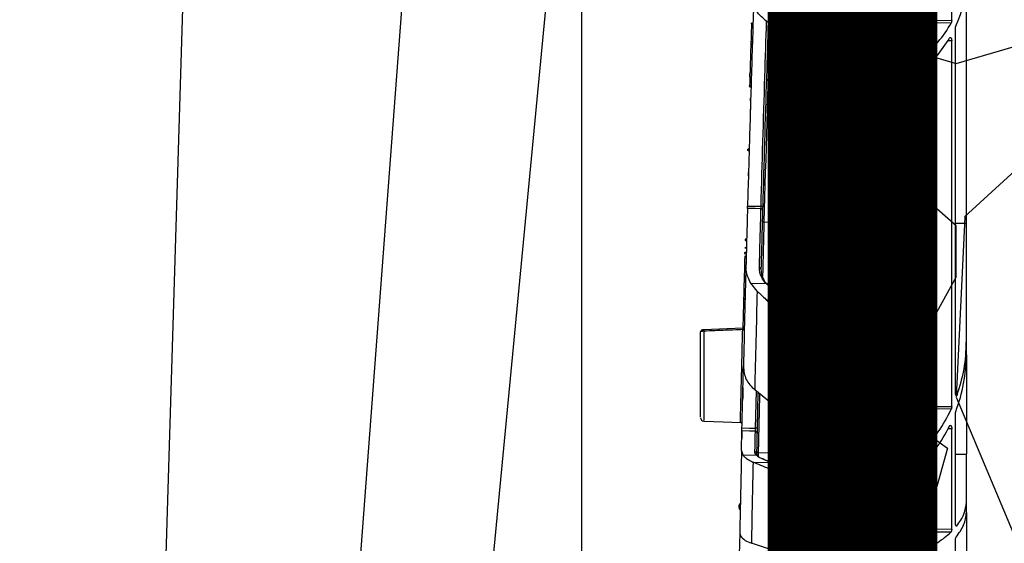
# Model space of a CAD drawing. Units: millimetres. Extents: x 21282 to 40550, y -37195 to -10010.
# Drawn here: x 38089 to 38235, y -34019 to -33941 of the extents above; entities that cross this region are included whole.
import ezdxf

# ---------------------------------------------------------------- set-up
doc = ezdxf.new("R2010")
doc.units = ezdxf.units.MM
doc.header["$LTSCALE"] = 2
doc.linetypes.add('ACAD_ISO03W100', pattern=[30, 12, -18])
doc.layers.get('0').update_dxf_attribs({"color": 10})
doc.layers.get('Defpoints').update_dxf_attribs({"color": 10})
doc.layers.add('A-ANNO-NPLT', color=9, linetype='Continuous', plot=False)
for name, color, linetype in [('ACO SPEC', 10, 'ACAD_ISO03W100'), ('ACO-MODEL', 10, 'Continuous'), ('BEMASS', 10, 'Continuous'), ('DUENN-18', 10, 'Continuous'), ('hatch', 10, 'Continuous'), ('MH', 10, 'Continuous')]:
    doc.layers.add(name, color=color, linetype=linetype)
doc.styles.add('Arial', font='arial.ttf')
doc.styles.add('BEMSTIL', font='isocp3.shx', dxfattribs={"width": 0.8})
doc.dimstyles.new('BEMASS', dxfattribs={"dimscale": 40, "dimtxt": 3.5, "dimasz": 3.5, "dimexe": 2, "dimexo": 0, "dimgap": 1, "dimtad": 1, "dimlfac": 0.001, "dimtxsty": 'BEMSTIL', "dimcen": 3, "dimclrd": 256, "dimclre": 256, "dimclrt": 256, "dimadec": 0, "dimazin": 0, "dimtfac": 0.875, "dimtmove": 0, "dimatfit": 0, "dimfxl": 0, "dimtolj": 1, "dimlwd": 25, "dimlwe": 25, "dimarcsym": 0})

# ---------------------------------------------------------------- blocks, each defined once
blk = doc.blocks.new('*D46')
at = {"layer": 'BEMASS', "lineweight": 25, "transparency": 16777216}
for p, q in [((40130.23, -33701.33), (40130.23, -32601.08)), ((38157.18, -33841.33), (40210.23, -33841.33)), ((40130.23, -35066.46), (40130.23, -33841.33)), ((38101.63, -35066.46), (40210.23, -35066.46)), ((40130.23, -35206.46), (40130.23, -35346.46))]:
    blk.add_line(p, q, dxfattribs=at)
at = {"layer": 'BEMASS', "transparency": 16777216}
for points in [[(40106.89, -33701.33), (40153.56, -33701.33), (40130.23, -33841.33)], [(40106.89, -35206.46), (40153.56, -35206.46), (40130.23, -35066.46)]]:
    blk.add_solid(points, dxfattribs=at)
at = {"layer": 'Defpoints', "color": 0, "transparency": 16777216}
for p in [(38157.18, -33841.33), (38101.63, -35066.46), (40130.23, -35066.46)]:
    blk.add_point(p, dxfattribs=at)
at = {"layer": 'BEMASS', "transparency": 16777216, "insert": (40006.09, -33053.63), "char_height": 140, "attachment_point": 5, "rotation": 90, "style": 'Arial'}
blk.add_mtext('\\A1;H=1,23 m', dxfattribs=at)
blk = doc.blocks.new('A$C78740CE4')
at = {"linetype": 'Continuous'}
for p, q in [((73.79, 566.59), (73.79, 18.59)), ((75.62, 18.59), (75.62, 566.59)), ((75.96, 566.59), (75.96, 18.59)), ((82.29, 498.71), (82.29, 543.64)), ((77.33, 542.09), (77.33, 493.48)), ((84.46, 468.61), (84.46, 504.83)), ((54.52, 498.81), (59.46, 495.52)), ((77.33, 498.74), (82.29, 498.71)), ((82.2, 498.31), (77.33, 498.34)), ((82.83, 443.49), (82.83, 497.46)), ((59.68, 495.11), (59.68, 453.67)), ((82.29, 495.67), (81.7, 495.66)), ((82.29, 441.34), (82.29, 495.67)), ((77.33, 490.29), (77.33, 435.01)), ((54.36, 468.79), (54.37, 468.79)), ((54.37, 468.79), (59.68, 468.76)), ((82.83, 468.62), (84.46, 468.61)), ((84.46, 450.93), (84.46, 468.61)), ((51.75, 464.31), (51.75, 464.31)), ((53.35, 458.5), (52.4, 459.67)), ((52.4, 459.67), (54.7, 459.61)), ((57.43, 457.2), (54.96, 459.51)), ((58.82, 453.36), (54.66, 457.28)), ((54.66, 457.28), (57.27, 457.21)), ((59.68, 454.94), (57.27, 457.21)), ((59.68, 455.09), (57.43, 457.21)), ((51.53, 455.92), (51.53, 455.91)), ((51.22, 452.99), (45.44, 452.76)), ((51.22, 452.99), (51.22, 452.99)), ((51.46, 453.23), (51.46, 453.24)), ((58.82, 453.36), (59.51, 453.31)), ((84.46, 449.06), (84.46, 450.93)), ((84.46, 449.06), (84.46, 434.27)), ((51.24, 444.17), (51.2, 442.33)), ((59.5, 438.52), (52.99, 443.83)), ((53.11, 438.15), (53.24, 443.62)), ((51.2, 442.18), (51.2, 442.17)), ((53.48, 443.43), (53.35, 438.14)), ((82.89, 443.11), (83.1, 443.1)), ((77.33, 441.37), (82.29, 441.34)), ((82.22, 440.97), (77.33, 441)), ((82.83, 424.11), (82.83, 440.24)), ((59.68, 430.85), (59.68, 438.15)), ((82.29, 438.07), (81.74, 438.06)), ((82.29, 423.15), (82.29, 438.07)), ((51.03, 434.76), (51.21, 434.19)), ((51.21, 434.19), (53.28, 434.13)), ((53.27, 434.42), (53.42, 434.09)), ((53.53, 434.55), (53.51, 433.93)), ((53.52, 434.55), (53.53, 434.55)), ((53.53, 434.55), (59.68, 434.5)), ((55.54, 433.02), (54.27, 433.56)), ((82.83, 434.28), (84.46, 434.27)), ((84.46, 427.14), (84.46, 434.27)), ((52.74, 433.12), (52.75, 433.11)), ((52.74, 433.12), (55.45, 433.03)), ((59.68, 431.23), (55.54, 433.02)), ((58.97, 430.42), (59.34, 430.4)), ((77.33, 431.58), (77.33, 420.3)), ((84.46, 425.64), (84.46, 427.14)), ((84.46, 425.64), (84.46, 371.48)), ((77.33, 423.19), (82.29, 423.15)), ((82.94, 423.64), (83.05, 423.64)), ((50.77, 422.57), (50.87, 422.15)), ((82.83, 378.69), (82.83, 421.48))]:
    blk.add_line(p, q, dxfattribs=at)
at = {"linetype": 'Continuous', "flags": 128}
for points in [[(53.93, 470.74), (53.05, 470.76), (51.92, 470.77)], [(51.93, 471.14), (52.93, 471.12), (53.94, 471.11)], [(45.41, 439.21), (48.33, 439.1), (50.88, 439.01)], [(53.1, 437.69), (52.23, 437.71), (51.09, 437.74)], [(51.1, 438.2), (52.23, 438.17), (53.11, 438.15)], [(59.68, 431.2), (58.19, 431.85), (55.45, 433.03), (55.45, 433.03), (55.45, 433.03)], [(82.16, 422.69), (78.97, 422.71), (77.33, 422.73)]]:
    blk.add_lwpolyline(points, dxfattribs=at)
at = {"linetype": 'Continuous'}
for centre, radius, start, end in [((6503.56, 292.58), 6451.6, 178.172464, 178.434971), ((53.94, 470.52), 0.225, 7.4982, 94.6823), ((53.93, 468.54), 2.56, 84.3308, 89.7339), ((6503.56, 292.4), 6451.6, 178.433352, 178.504782), ((6503.56, 292.59), 6454.1, 178.493886, 178.626166), ((53.71, 461.77), 0.225, 7.5664, 94.7171), ((6499.32, 292.59), 6448.1, 178.525585, 178.656048), ((54.78, 459.48), 0.151, 52.5291, 120.3043), ((54.88, 459.4), 0.145, 54.314, 122.2657), ((57.35, 457.09), 0.146, 54.65, 122.4024), ((46.95, 452.66), 1.51, 176.2906, 184.4134), ((51.28, 453.18), 0.4, 260.4366, 295.8632), ((51.21, 453.24), 0.25, 272.0443, 358.5622), ((6503.56, 292.58), 6451.6, 178.661972, 178.739079), ((45.46, 439.7), 0.5, 179.9678, 266.4935), ((50.87, 438.76), 0.25, 358.7108, 88.7596), ((53.1, 437.45), 0.243, 0.4652, 89.6411), ((53.11, 435.57), 2.58, 84.6563, 90.0172), ((6503.56, 292.59), 6454.1, 178.737755, 178.846041), ((53.03, 434.42), 0.242, 0.6109, 89.7441), ((53.3, 433.92), 0.203, 15.9894, 96.8534), ((54.22, 433.44), 0.127, 67.8417, 108.3336), ((6499.32, 292.59), 6448.1, 178.751288, 178.858122), ((55.49, 432.91), 0.128, 67.3043, 108.725)]:
    blk.add_arc(centre, radius, start, end, dxfattribs=at)
for centre, major_axis, ratio, start_param, end_param in [((54.46, 504.35), (29.99, 1.03), 0.725832, 5.934073, 6.258357), ((54.46, 507.05), (29.99, -1.03), 0.725832, 5.628372, 5.917449), ((59.16, 495.1), (0.504, 0.127), 0.960129, 6.045319, 6.998043), ((54.46, 504.35), (29.99, 1.03), 0.725832, 5.562972, 5.846398), ((87.93, 502.95), (17.24, -0.59), 0.725832, 4.076084, 4.109388), ((59.16, 453.71), (0.436, -0.307), 0.91528, 4.558008, 6.856432), ((54.46, 451.45), (29.93, -2.27), 0.876967, 6.047017, 6.349539), ((54.46, 448.54), (29.93, 2.27), 0.876967, 5.891283, 6.216831), ((54.46, 451.45), (29.93, -2.27), 0.876967, 5.670874, 5.960283), ((59.16, 438.14), (0.507, 0.115), 0.961006, 6.068574, 6.928136), ((54.46, 448.54), (29.93, 2.27), 0.876967, 5.520487, 5.803551), ((87.93, 446.6), (17.21, -1.3), 0.876967, 4.115992, 4.15223)]:
    blk.add_ellipse(centre, major_axis=major_axis, ratio=ratio, start_param=start_param, end_param=end_param, dxfattribs=at)
for points, knots in [([(52.85, 501.54), (52.73, 497.94), (52.51, 491), (52.21, 480.86), (52.02, 474.32), (51.93, 471.14)], [0, 0, 0, 0, 0.35495, 0.685507, 1, 1, 1, 1]), ([(54.52, 498.81), (54.07, 499.19), (53.18, 499.94), (52.87, 500.96), (52.85, 501.52), (52.85, 501.61)], [0, 0, 0, 0, 0.456527, 0.910942, 1, 1, 1, 1]), ([(52.52, 498.28), (52.47, 496.75), (52.37, 493.71), (52.28, 490.52), (52.23, 488.93)], [0, 0, 0, 0, 0.503958, 1, 1, 1, 1]), ([(52.52, 498.21), (52.52, 498.22), (52.51, 498.25), (52.54, 498.29), (52.59, 498.33), (52.66, 498.36), (52.71, 498.37), (52.74, 498.37), (52.74, 498.37)], [0, 0, 0, 0, 0.075823, 0.306166, 0.536343, 0.766179, 0.995824, 1, 1, 1, 1]), ([(53.94, 471.11), (54.12, 477.51), (54.38, 486.69), (54.68, 495.87), (54.77, 498.65)], [0, 0, 0, 0, 0.6977554, 1, 1, 1, 1]), ([(55, 498.49), (54.92, 495.76), (54.62, 486.63), (54.36, 477.5), (54.18, 471.09)], [0, 0, 0, 0, 0.2985714, 1, 1, 1, 1]), ([(82.29, 498.71), (82.28, 498.66), (82.28, 498.55), (82.25, 498.41), (82.22, 498.34), (82.2, 498.31)], [0, 0, 0, 0, 0.329635, 0.658925, 1, 1, 1, 1]), ([(82.83, 497.46), (82.83, 497.52), (82.83, 497.62), (82.86, 497.77), (82.89, 497.83), (82.9, 497.87)], [0, 0, 0, 0, 0.3405478, 0.6808218, 1, 1, 1, 1]), ([(52.65, 495.57), (52.64, 495.57), (52.6, 495.56), (52.54, 495.54), (52.47, 495.5), (52.43, 495.45), (52.41, 495.4), (52.43, 495.34), (52.47, 495.29), (52.53, 495.26), (52.59, 495.24), (52.63, 495.24), (52.64, 495.24)], [0, 0, 0, 0, 0.049524, 0.163011, 0.276537, 0.390067, 0.503464, 0.616603, 0.72953, 0.842338, 0.955182, 1, 1, 1, 1]), ([(81.95, 496.07), (81.97, 496.1), (82.02, 496.16), (82.1, 496.18), (82.18, 496.13), (82.24, 496.02), (82.28, 495.87), (82.29, 495.75), (82.29, 495.68), (82.29, 495.67)], [0, 0, 0, 0, 0.169855, 0.339462, 0.513149, 0.681239, 0.836425, 0.978833, 1, 1, 1, 1]), ([(77.8, 492.98), (77.77, 492.96), (77.71, 492.92), (77.61, 492.92), (77.51, 492.97), (77.43, 493.07), (77.36, 493.22), (77.33, 493.36), (77.33, 493.45), (77.33, 493.48)], [0, 0, 0, 0, 0.144038, 0.288185, 0.431593, 0.581836, 0.74443, 0.920887, 1, 1, 1, 1]), ([(52.48, 490.02), (52.48, 490.02), (52.45, 490.03), (52.4, 490.07), (52.34, 490.17), (52.27, 490.39), (52.26, 490.66), (52.31, 490.9), (52.37, 491.04), (52.44, 491.11), (52.49, 491.14), (52.51, 491.14), (52.52, 491.14)], [0, 0, 0, 0, 0.015901, 0.059154, 0.135483, 0.297916, 0.617211, 0.748847, 0.881232, 0.954063, 0.985147, 1, 1, 1, 1]), ([(77.33, 490.29), (77.33, 490.36), (77.34, 490.48), (77.4, 490.65), (77.46, 490.73), (77.5, 490.76)], [0, 0, 0, 0, 0.339955, 0.680515, 1, 1, 1, 1]), ([(52.44, 488.77), (52.42, 488.77), (52.37, 488.78), (52.3, 488.81), (52.25, 488.86), (52.23, 488.91), (52.23, 488.97), (52.26, 489.02), (52.32, 489.07), (52.39, 489.09), (52.44, 489.1), (52.45, 489.1)], [0, 0, 0, 0, 0.104514, 0.219111, 0.33383, 0.449479, 0.566569, 0.684811, 0.803621, 0.921996, 1, 1, 1, 1]), ([(52.38, 486.69), (52.38, 486.5), (52.35, 485.66), (52.32, 484.7), (52.31, 484.17), (52.3, 484.14), (52.3, 484.13)], [0, 0, 0, 0, 0.111148, 0.496037, 0.880758, 1, 1, 1, 1]), ([(52.38, 486.78), (52.39, 486.84), (52.39, 486.92), (52.39, 487.1), (52.4, 487.19), (52.4, 487.28)], [0, 0, 0, 0, 0.5, 0.5, 1, 1, 1, 1]), ([(52.16, 479.32), (52.14, 479.32), (52.09, 479.33), (52.03, 479.36), (51.98, 479.4), (51.95, 479.45), (51.95, 479.52), (51.98, 479.58), (52.04, 479.63), (52.11, 479.66), (52.16, 479.67), (52.17, 479.67)], [0, 0, 0, 0, 0.0968854, 0.2019842, 0.3098971, 0.4252011, 0.5487851, 0.6781765, 0.8076742, 0.9308785, 1, 1, 1, 1]), ([(52.06, 475.63), (52.06, 475.69), (52.06, 475.8), (52.07, 475.96), (52.07, 476.07), (52.07, 476.13), (52.07, 476.13), (52.07, 476.13)], [0, 0, 0, 0, 0.2163412, 0.4327089, 0.6480433, 0.8619601, 1, 1, 1, 1]), ([(51.92, 470.77), (51.9, 469.93), (51.84, 467.66), (51.76, 464.81), (51.71, 462.81), (51.69, 462.23)], [0, 0, 0, 0, 0.295984, 0.7965101, 1, 1, 1, 1]), ([(51.92, 470.77), (51.92, 470.81), (51.93, 470.9), (51.93, 471.03), (51.93, 471.11), (51.93, 471.14)], [0, 0, 0, 0, 0.407625, 0.815134, 1, 1, 1, 1]), ([(53.69, 462), (53.73, 463.46), (53.81, 466.37), (53.89, 469.28), (53.93, 470.74)], [0, 0, 0, 0, 0.500001, 1, 1, 1, 1]), ([(53.93, 470.74), (53.93, 470.78), (53.93, 470.86), (53.94, 471), (53.94, 471.08), (53.94, 471.11)], [0, 0, 0, 0, 0.40763, 0.81516, 1, 1, 1, 1]), ([(54.17, 470.55), (54.13, 469.09), (54.05, 466.18), (53.97, 463.26), (53.93, 461.8)], [0, 0, 0, 0, 0.5000004, 1, 1, 1, 1]), ([(54.18, 471.09), (54.18, 471.05), (54.18, 470.93), (54.17, 470.73), (54.17, 470.61), (54.17, 470.55)], [0, 0, 0, 0, 0.1849, 0.592474, 1, 1, 1, 1]), ([(54.12, 468.91), (54.12, 468.91), (54.12, 468.9), (54.13, 468.87), (54.16, 468.84), (54.22, 468.81), (54.29, 468.79), (54.34, 468.79), (54.36, 468.79)], [0, 0, 0, 0, 0.009074, 0.193933, 0.411179, 0.612048, 0.805879, 1, 1, 1, 1]), ([(51.8, 466.26), (51.78, 466.26), (51.74, 466.25), (51.68, 466.24), (51.61, 466.21), (51.58, 466.16), (51.57, 466.11), (51.61, 466.05), (51.67, 466.01), (51.73, 465.99), (51.77, 465.99), (51.79, 465.99), (51.79, 465.99)], [0, 0, 0, 0, 0.06029, 0.133508, 0.247598, 0.411726, 0.581624, 0.75613, 0.86005, 0.938, 0.998705, 1, 1, 1, 1]), ([(51.8, 466.13), (51.79, 466.13), (51.79, 466.11), (51.79, 465.91), (51.79, 465.78)], [0, 0, 0, 0, 0.345224, 1, 1, 1, 1]), ([(51.74, 463.96), (51.71, 463.96), (51.66, 463.97), (51.59, 464), (51.53, 464.05), (51.5, 464.1), (51.5, 464.17), (51.52, 464.22), (51.57, 464.27), (51.64, 464.3), (51.71, 464.31), (51.74, 464.31), (51.75, 464.31)], [0, 0, 0, 0, 0.095082, 0.20512, 0.315182, 0.425292, 0.535453, 0.645577, 0.755617, 0.865605, 0.975535, 1, 1, 1, 1]), ([(51.76, 464.93), (51.74, 464.93), (51.69, 464.93), (51.63, 464.93), (51.58, 464.93), (51.55, 464.93), (51.55, 464.93), (51.58, 464.92), (51.64, 464.92), (51.71, 464.91), (51.75, 464.91), (51.76, 464.91)], [0, 0, 0, 0, 0.094462, 0.206793, 0.322479, 0.444302, 0.571217, 0.699914, 0.825811, 0.945515, 1, 1, 1, 1]), ([(51.52, 463.73), (51.47, 461.81), (51.37, 458.25), (51.28, 454.66), (51.24, 453)], [0, 0, 0, 0, 0.538261, 1, 1, 1, 1]), ([(51.73, 463.67), (51.7, 463.67), (51.65, 463.67), (51.58, 463.67), (51.54, 463.66), (51.51, 463.65), (51.52, 463.65), (51.52, 463.65)], [0, 0, 0, 0, 0.211192, 0.444762, 0.678561, 0.912838, 1, 1, 1, 1]), ([(51.72, 463.15), (51.71, 463.1), (51.71, 462.96), (51.71, 462.79), (51.7, 462.68)], [0, 0, 0, 0, 0.356829, 1, 1, 1, 1]), ([(52.4, 459.67), (52.09, 460.32), (51.7, 461.16), (51.69, 462.03), (51.69, 462.23)], [0, 0, 0, 0, 0.773853, 1, 1, 1, 1]), ([(54.7, 459.61), (54.7, 459.61), (54.5, 459.82), (53.79, 460.71), (53.73, 461.52), (53.69, 462)], [0, 0, 0, 0, 0.0000194, 0.4052907, 1, 1, 1, 1]), ([(53.93, 461.8), (53.98, 461.31), (54.05, 460.7), (54.43, 459.98), (54.62, 459.74), (54.73, 459.61)], [0, 0, 0, 0, 0.652233, 0.80452, 1, 1, 1, 1]), ([(53.35, 458.5), (53.55, 458.32), (53.98, 457.92), (54.42, 457.51), (54.66, 457.28)], [0, 0, 0, 0, 0.44234, 1, 1, 1, 1]), ([(54.8, 459.52), (54.76, 459.55), (54.72, 459.58), (54.7, 459.61), (54.7, 459.61)], [0, 0, 0, 0, 0.999504, 1, 1, 1, 1]), ([(57.27, 457.21), (57.27, 457.21), (57.13, 457.36), (56.62, 457.82), (55.85, 458.55), (55.22, 459.13), (54.8, 459.52)], [0, 0, 0, 0, 0.000017, 0.250058, 0.500058, 1, 1, 1, 1]), ([(54.96, 459.51), (54.94, 459.53), (54.91, 459.56), (54.88, 459.59), (54.87, 459.6)], [0, 0, 0, 0, 0.701788, 1, 1, 1, 1]), ([(51.57, 457.46), (51.55, 457.45), (51.5, 457.44), (51.43, 457.37), (51.37, 457.26), (51.33, 457.1), (51.35, 456.94), (51.41, 456.83), (51.47, 456.77), (51.52, 456.75), (51.54, 456.74), (51.55, 456.74)], [0, 0, 0, 0, 0.070384, 0.162135, 0.30204, 0.501597, 0.70399, 0.821618, 0.911668, 0.98217, 1, 1, 1, 1]), ([(51.57, 457.74), (51.57, 457.73), (51.57, 457.71), (51.57, 457.51), (51.57, 457.38)], [0, 0, 0, 0, 0.345591, 1, 1, 1, 1]), ([(45.44, 452.76), (45.44, 452.76), (45.39, 452.76), (45.3, 452.75), (45.19, 452.73), (45.11, 452.7), (45.04, 452.65), (44.99, 452.58), (44.96, 452.51), (44.96, 452.47), (44.97, 452.46)], [0, 0, 0, 0, 0.0186469, 0.2066192, 0.4137566, 0.5838734, 0.6966693, 0.8200555, 0.9550133, 1, 1, 1, 1]), ([(45.44, 452.55), (45.41, 452.55), (45.33, 452.54), (45.19, 452.53), (45.06, 452.51), (44.98, 452.49), (44.97, 452.47), (44.96, 452.46)], [0, 0, 0, 0, 0.121509, 0.341288, 0.560896, 0.78045, 1, 1, 1, 1]), ([(44.96, 439.8), (44.96, 439.85), (44.96, 439.92), (44.96, 441.22), (44.96, 443.38), (44.96, 446.64), (44.96, 449.65), (44.96, 451.6), (44.96, 452.29), (44.96, 452.46)], [0, 0, 0, 0, 0.157809, 0.299113, 0.496086, 0.69306, 0.890378, 0.972589, 1, 1, 1, 1]), ([(51.21, 452.78), (51.04, 452.78), (50.21, 452.74), (48.29, 452.67), (46.53, 452.59), (45.44, 452.55)], [0, 0, 0, 0, 0.086612, 0.433068, 1, 1, 1, 1]), ([(45.44, 452.55), (45.44, 451.82), (45.44, 449.79), (45.44, 446.45), (45.44, 443.04), (45.44, 440.79), (45.44, 439.43), (45.44, 439.35), (45.44, 439.3)], [0, 0, 0, 0, 0.1098741, 0.3065281, 0.5028178, 0.6991144, 0.8399402, 1, 1, 1, 1]), ([(50.88, 439.02), (50.88, 439.13), (50.88, 439.36), (50.92, 440.86), (50.96, 442.76), (51.01, 444.64), (51.07, 447.18), (51.13, 449.72), (51.18, 451.62), (51.21, 452.78)], [0, 0, 0, 0, 0.193026, 0.386045, 0.429809, 0.622983, 0.725193, 0.830831, 1, 1, 1, 1]), ([(51.22, 452.99), (51.22, 452.99), (51.22, 452.99), (51.22, 452.97), (51.22, 452.91), (51.21, 452.85), (51.21, 452.8), (51.21, 452.78)], [0, 0, 0, 0, 0.1208973, 0.3598725, 0.5988599, 0.8382922, 1, 1, 1, 1]), ([(51.1, 438.2), (51.14, 439.55), (51.2, 442.6), (51.28, 445.64), (51.32, 447.33)], [0, 0, 0, 0, 0.445212, 1, 1, 1, 1]), ([(51.32, 447.33), (51.37, 446.66), (51.49, 445.39), (52.51, 444.33), (52.99, 443.83)], [0, 0, 0, 0, 0.525964, 1, 1, 1, 1]), ([(51.24, 443.98), (51.23, 443.84), (51.22, 443.11), (51.2, 442.3), (51.2, 442.28), (51.2, 442.28)], [0, 0, 0, 0, 0.124785, 0.638749, 1, 1, 1, 1]), ([(83.1, 443.1), (83.08, 443.07), (83.06, 443), (83, 442.97), (82.94, 443), (82.89, 443.08), (82.85, 443.22), (82.83, 443.36), (82.83, 443.45), (82.83, 443.49)], [0, 0, 0, 0, 0.149918, 0.299686, 0.453839, 0.610655, 0.76517, 0.913109, 1, 1, 1, 1]), ([(82.29, 441.34), (82.28, 441.29), (82.28, 441.19), (82.25, 441.06), (82.23, 441), (82.22, 440.97)], [0, 0, 0, 0, 0.3666111, 0.7328417, 1, 1, 1, 1]), ([(82.83, 440.24), (82.83, 440.29), (82.83, 440.4), (82.86, 440.53), (82.88, 440.59), (82.89, 440.61)], [0, 0, 0, 0, 0.378152, 0.755932, 1, 1, 1, 1]), ([(51.03, 434.76), (51.03, 434.9), (51.04, 435.35), (51.06, 436.35), (51.08, 437.2), (51.09, 437.74)], [0, 0, 0, 0, 0.133685, 0.453898, 1, 1, 1, 1]), ([(51.09, 437.74), (51.09, 437.77), (51.1, 437.81), (51.1, 437.95), (51.1, 438.08), (51.1, 438.17), (51.1, 438.2)], [0, 0, 0, 0, 0.2803579, 0.5607376, 0.8409777, 1, 1, 1, 1]), ([(53.03, 434.66), (53.04, 435.01), (53.04, 435.36), (53.05, 435.71), (53.06, 436.06), (53.07, 436.4), (53.08, 436.75), (53.08, 437.06), (53.09, 437.38), (53.1, 437.69)], [0, 0, 0, 0, 0.00303123, 0.00303123, 0.00303123, 0.006062454, 0.006062454, 0.006062454, 0.008845893, 0.008845893, 0.008845893, 0.008845893]), ([(53.1, 437.69), (53.1, 437.72), (53.1, 437.76), (53.11, 437.9), (53.11, 438.03), (53.11, 438.12), (53.11, 438.15)], [0, 0, 0, 0, 0.280446, 0.560787, 0.84098, 1, 1, 1, 1]), ([(53.35, 438.14), (53.35, 438.09), (53.35, 437.96), (53.34, 437.76), (53.34, 437.56), (53.34, 437.49), (53.34, 437.45)], [0, 0, 0, 0, 0.1590602, 0.4392795, 0.7196432, 1, 1, 1, 1]), ([(81.94, 438.44), (81.96, 438.48), (82, 438.55), (82.08, 438.58), (82.16, 438.55), (82.22, 438.45), (82.27, 438.31), (82.29, 438.18), (82.29, 438.1), (82.29, 438.07)], [0, 0, 0, 0, 0.16082, 0.321333, 0.487753, 0.651238, 0.803521, 0.942841, 1, 1, 1, 1]), ([(51.09, 437.65), (51.08, 437.25), (51.07, 436.56), (51.07, 436.6), (51.07, 436.62)], [0, 0, 0, 0, 0.588283, 1, 1, 1, 1]), ([(53.34, 437.45), (53.33, 437.14), (53.32, 436.82), (53.32, 436.51), (53.31, 436.16), (53.3, 435.82), (53.29, 435.47), (53.29, 435.12), (53.28, 434.77), (53.27, 434.42)], [0.000000012, 0.000000012, 0.000000012, 0.000000012, 0.002782559, 0.002782559, 0.002782559, 0.00581283, 0.00581283, 0.00581283, 0.00884313, 0.00884313, 0.00884313, 0.00884313]), ([(77.81, 434.51), (77.79, 434.48), (77.73, 434.43), (77.63, 434.42), (77.54, 434.46), (77.45, 434.55), (77.38, 434.68), (77.34, 434.84), (77.33, 434.96), (77.33, 435.01)], [0, 0, 0, 0, 0.13424, 0.26868, 0.400231, 0.537248, 0.687958, 0.85672, 1, 1, 1, 1]), ([(51.21, 434.19), (51.32, 434.07), (51.52, 433.81), (52.04, 433.45), (52.5, 433.23), (52.74, 433.12)], [0, 0, 0, 0, 0.33427, 0.662347, 1, 1, 1, 1]), ([(53.28, 434.13), (53.28, 434.13), (52.92, 434.49), (52.97, 434.57), (53.03, 434.66)], [0, 0, 0, 0, 0.000028, 1, 1, 1, 1]), ([(53.28, 434.74), (53.28, 434.74), (53.28, 434.71), (53.29, 434.67), (53.33, 434.62), (53.38, 434.59), (53.45, 434.56), (53.5, 434.56), (53.52, 434.55)], [0, 0, 0, 0, 0.007543, 0.265164, 0.477922, 0.659628, 0.829577, 1, 1, 1, 1]), ([(54.18, 433.57), (54.12, 433.59), (53.74, 433.76), (53.28, 434), (53.28, 434.13), (53.28, 434.13)], [0, 0, 0, 0, 0.145381, 0.999965, 1, 1, 1, 1]), ([(55.45, 433.03), (55.45, 433.03), (55.3, 433.1), (54.96, 433.22), (54.51, 433.42), (54.18, 433.57)], [0, 0, 0, 0, 0.000018, 0.266372, 1, 1, 1, 1]), ([(58.97, 430.42), (58.45, 430.64), (57.15, 431.21), (55.08, 432.11), (53.52, 432.78), (52.75, 433.11)], [0, 0, 0, 0, 0.251064, 0.626595, 1, 1, 1, 1]), ([(77.33, 431.58), (77.33, 431.65), (77.34, 431.78), (77.4, 431.95), (77.45, 432.02), (77.48, 432.05)], [0, 0, 0, 0, 0.374857, 0.750712, 1, 1, 1, 1]), ([(59.68, 430.85), (59.68, 430.8), (59.67, 430.72), (59.61, 430.59), (59.51, 430.47), (59.34, 430.38), (59.15, 430.36), (59.02, 430.4), (58.97, 430.42)], [0, 0, 0, 0, 0.102371, 0.20433, 0.345655, 0.547924, 0.822239, 1, 1, 1, 1]), ([(50.86, 426.94), (50.86, 426.94), (50.84, 426.94), (50.8, 426.92), (50.74, 426.87), (50.67, 426.74), (50.62, 426.53), (50.64, 426.32), (50.7, 426.17), (50.75, 426.09), (50.8, 426.04), (50.83, 426.03), (50.84, 426.03)], [0, 0, 0, 0, 0.004932, 0.041339, 0.098702, 0.21084, 0.453234, 0.726847, 0.818101, 0.923835, 0.966178, 1, 1, 1, 1]), ([(83.05, 423.64), (83.46, 424.21), (84.28, 425.36), (84.4, 426.54), (84.46, 427.14)], [0, 0, 0, 0, 0.494791, 1, 1, 1, 1]), ([(82.93, 421.95), (83.37, 422.55), (84.26, 423.78), (84.4, 425.01), (84.46, 425.64)], [0, 0, 0, 0, 0.49438, 1, 1, 1, 1]), ([(82.29, 423.15), (82.28, 423.1), (82.28, 422.99), (82.25, 422.85), (82.21, 422.74), (82.17, 422.7), (82.16, 422.69)], [0, 0, 0, 0, 0.257548, 0.51479, 0.77964, 1, 1, 1, 1]), ([(83.05, 423.64), (83.03, 423.62), (83, 423.59), (82.94, 423.62), (82.89, 423.71), (82.85, 423.84), (82.83, 423.99), (82.83, 424.07), (82.83, 424.11)], [0, 0, 0, 0, 0.182957, 0.365863, 0.550526, 0.731769, 0.904921, 1, 1, 1, 1]), ([(50.77, 422.55), (50.61, 414.01), (50.35, 400.53), (50.1, 383.92), (50, 375.86), (49.96, 372.72)], [0, 0, 0, 0, 0.514526, 0.811044, 1, 1, 1, 1]), ([(50.87, 422.15), (51.06, 421.92), (51.38, 421.52), (52.17, 421.21), (52.5, 421.09)], [0, 0, 0, 0, 0.582891, 1, 1, 1, 1]), ([(77.74, 419.8), (78.61, 420.25), (80.36, 421.16), (81.55, 422.17), (82.16, 422.69)], [0, 0, 0, 0, 0.495123, 1, 1, 1, 1]), ([(82.83, 421.48), (82.83, 421.54), (82.83, 421.64), (82.86, 421.79), (82.9, 421.89), (82.92, 421.93), (82.93, 421.95)], [0, 0, 0, 0, 0.267026, 0.533845, 0.807006, 1, 1, 1, 1]), ([(59.34, 418.8), (58.26, 419.16), (55.98, 419.93), (53.7, 420.69), (52.5, 421.09)], [0, 0, 0, 0, 0.474825, 1, 1, 1, 1])]:
    blk.add_open_spline(points, degree=3, knots=knots, dxfattribs=at)
blk = doc.blocks.new('A$C613748A2')
at = {"flags": 128}
blk.add_lwpolyline([(65.39, 304.93), (50.99, 154.4), (41.47, 54.86)], dxfattribs=at)
at = {"layer": 'DUENN-18'}
blk.add_line((98.42, 59.58), (106.04, 306.28), dxfattribs=at)
at = {"layer": 'DUENN-18', "flags": 128}
blk.add_lwpolyline([(82.57, 304.89), (71.24, 154.4), (63.96, 57.74)], dxfattribs=at)

msp = doc.modelspace()

# ---------------------------------------------------------------- hatches: boundary and pattern name
at = {"layer": 'hatch'}
h = msp.add_hatch(dxfattribs=at)
h.set_pattern_fill('GRAVEL', color=256, scale=5)
h.set_pattern_definition([(228.012788, (91.44, -9413.5625), (-1016, -1143), [17.08607, -1691.52418]), (184.969741, (80.01, -9426.2625), (1523.9999994, 127.00000723), [29.32024, -2902.70244]), (132.510447, (50.8, -9428.8025), (1270.0000005, -1396.9999995), [20.67408, -2046.73614]), (267.273689, (1.27, -9460.5525), (127.0000003, 2540), [26.70023, -2643.32187]), (292.833654, (0, -9487.2225), (-635.00000005, 1524), [26.1817, -2591.9904]), (357.273689, (10.16, -9511.3525), (-2540, 127.0000003), [26.70023, -2643.32187]), (37.69424, (36.83, -9512.6225), (-1650.99999993, -1270.0000001), [35.30968, -3495.65577]), (72.255328, (64.77, -9491.0325), (889.00000024, 2793.9999999), [33.33598, -3300.26283]), (121.429566, (74.93, -9459.2825), (-1016.00000014, 1650.9999999), [26.79065, -2652.2773]), (175.236358, (60.96, -9436.422), (1397, -127.0000002), [30.58566, -1498.69685]), (222.397438, (30.48, -9433.8825), (-1523.99999995, -1397.00000005), [39.5539, -3915.83863]), (138.814075, (127, -9461.822), (-889, 762), [13.50023, -1336.5283]), (171.469234, (116.84, -9452.9325), (1651.00000004, -253.9999997), [25.6841, -2542.73195]), (225, (91.44, -9449.12), (-2e-14, -127), [17.96047, -161.64466]), (203.19859, (82.55, -9433.882), (635, 254), [9.67207, -957.53112]), (291.80141, (73.66, -9437.692), (-127, 381), [13.67828, -670.23765]), (30.963757, (78.74, -9450.392), (381, 254), [22.216, -718.3149]), (161.56505, (97.79, -9438.962), (254, -127), [16.06436, -385.5449]), (16.38954, (0, -9437.6925), (1270, 381), [22.5044, -2227.94133]), (70.346176, (21.59, -9431.3425), (-508, -1397), [18.87995, -1869.1108]), (293.19859, (97.79, -9413.562), (-254, 635), [19.344, -947.85918]), (343.61046, (105.41, -9431.3425), (-1270, 380.9999999), [22.5044, -2227.94133]), (339.443955, (0, -9516.432), (-635, 254), [21.70176, -1063.3867]), (294.77514, (20.32, -9524.0525), (-635.0000008, 1396.9999997), [18.1836, -1800.17967]), (66.80141, (99.06, -9540.562), (254, 635), [19.344, -947.85918]), (17.354025, (106.68, -9522.7825), (-1651, -508.0000001), [21.28914, -2107.6188]), (69.443955, (36.83, -9540.562), (-254, -635), [10.85088, -1074.2376]), (101.30993, (91.44, -9540.562), (-127, 508), [6.47573, -641.09975]), (165.96376, (90.17, -9534.212), (381, -127), [26.1817, -497.45273]), (186.009006, (64.77, -9527.8625), (1270, 127.0000001), [24.26335, -2402.06824]), (303.69007, (78.74, -9461.822), (-127, 254), [18.3162, -439.58882]), (353.157227, (88.9, -9477.0625), (2159, -253.9999999), [31.97784, -3165.80045]), (60.945396, (120.65, -9480.872), (-508, -889), [13.0754, -1294.4696]), (90, (127, -9469.44), (-127, 127), [7.62, -119.38]), (120.256437, (62.23, -9524.0525), (508, -889), [17.64335, -1746.69704]), (48.012787, (53.34, -9508.8125), (1016, 1143), [34.17214, -1674.4381]), (0, (76.2, -9483.41), (127, 127), [33.02, -93.98]), (325.304846, (109.22, -9483.4125), (1270.0000005, -888.9999993), [20.08048, -1987.96584]), (254.054604, (125.73, -9494.842), (-127, -508), [18.49145, -906.0825]), (207.645975, (120.65, -9512.6225), (-2413.0000001, -1269.99999983), [30.10725, -2980.62322]), (175.426079, (93.98, -9526.5925), (-1651, 127), [31.85147, -3153.29232])])
h.paths.add_polyline_path([(38172.184, -33728.834), (38459.692, -33728.834), (38459.692, -35178.959), (38345.397, -35178.959), (38172.192, -35078.959), (38224.934, -35078.959), (38224.934, -33828.834), (38172.184, -33828.834), (38172.184, -33728.834)])

# ---------------------------------------------------------------- linework, layer by layer
msp.add_lwpolyline([(38172.191, -35078.959), (38172.184, -33728.834), (38459.658, -33728.834), (38459.658, -35178.959), (38345.397, -35178.959)])
at = {"layer": 'A-ANNO-NPLT'}
msp.add_lwpolyline([(38172.184, -33728.834), (38459.692, -33728.834), (38459.692, -35178.959), (38345.397, -35178.959), (38172.192, -35078.959), (38224.934, -35078.959), (38224.934, -33828.834), (38172.184, -33828.834), (38172.184, -33728.834)], close=True, dxfattribs=at)
at = {"layer": 'ACO SPEC', "ltscale": 2, "const_width": 25}
msp.add_lwpolyline([(35783.59, -35066.459), (38212.434, -35066.459), (38212.434, -33841.334), (35781.993, -33841.334)], dxfattribs=at)
at = {"layer": 'ACO SPEC', "linetype": 'Continuous', "ltscale": 5}
for points in [[(35783.569, -35078.959), (38224.934, -35078.959), (38224.934, -33828.834), (35781.94, -33828.834)], [(35783.569, -35078.959), (38224.934, -35078.959), (38224.934, -33828.834), (35781.94, -33828.834)], [(35783.611, -35053.959), (38199.934, -35053.959), (38199.934, -33853.834), (35782.046, -33853.834)]]:
    msp.add_lwpolyline(points, dxfattribs=at)

# ---------------------------------------------------------------- block references
at = {"layer": 'ACO-MODEL', "rotation": 180}
msp.add_blockref('A$C613748A2', (38212.434, -33841.334), dxfattribs=at)
at = {"layer": 'MH'}
msp.add_blockref('A$C78740CE4', (38144.873, -34440.203), dxfattribs=at)

# ---------------------------------------------------------------- dimensions: what is measured, and where the dimension line sits
at = {"layer": 'BEMASS'}
dim = msp.add_linear_dim(base=(40130.226, -35066.459), p1=(38157.184, -33841.334), p2=(38101.627, -35066.459), angle=90, text='H=<> m', dimstyle='BEMASS', override={"dimtxsty": 'Arial'}, dxfattribs=at)
dim.commit()
dim.dimension.update_dxf_attribs({"geometry": '*D46', "text_midpoint": (40130.226, -33053.632), "dimtype": 160})

doc.saveas('drawing.dxf')
